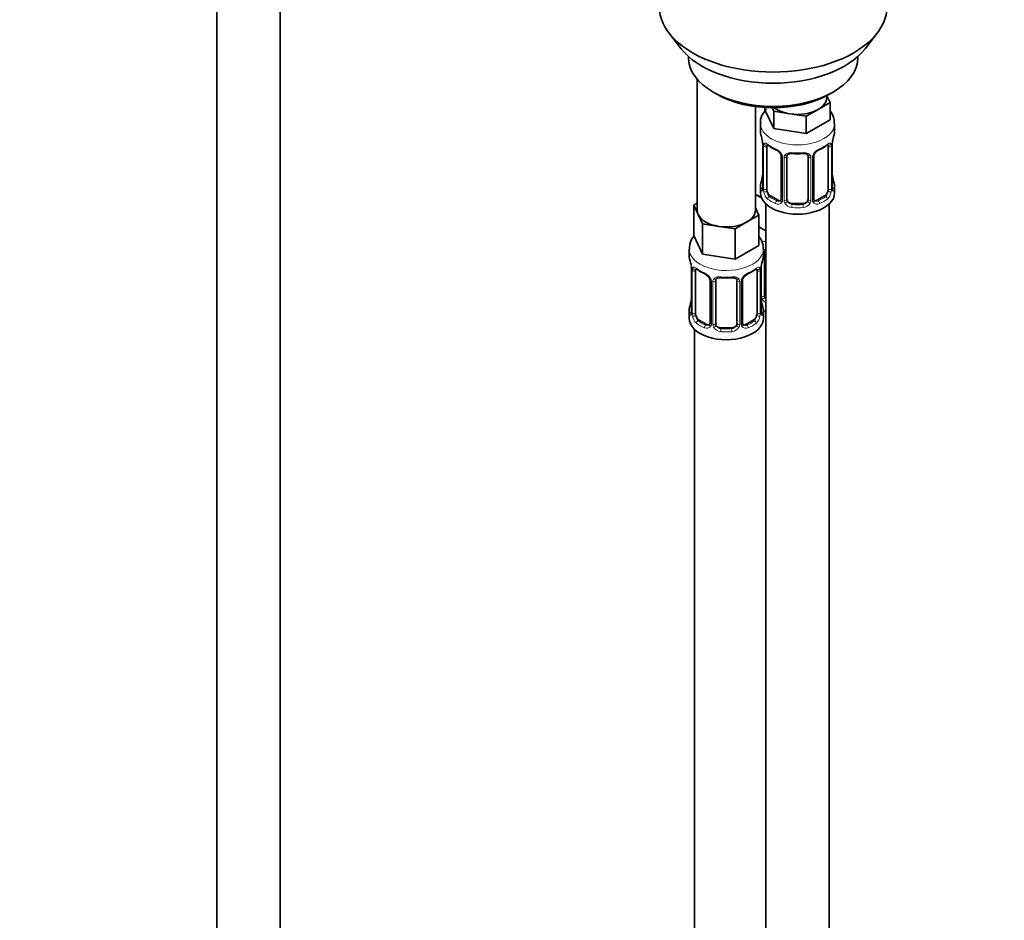
# Model space of a CAD drawing. Units: millimetres. Extents: x 0 to 2439, y 0 to 2756.
# Drawn here: x 557 to 743, y 448 to 618 of the extents above; entities that cross this region are included whole.
import ezdxf
from ezdxf import colors
from ezdxf.entities.mleader import LeaderData, LeaderLine
from ezdxf.math import Vec2, Vec3

# ---------------------------------------------------------------- set-up
doc = ezdxf.new("R2010")
doc.units = ezdxf.units.MM
doc.layers.add('DV5_Défaut', color=7, linetype='Continuous')
doc.layers.add('Défaut', color=7, linetype='Continuous')

# ---------------------------------------------------------------- blocks, each defined once
blk = doc.blocks.new('_DOT')
at = {"color": 0}
blk.add_line((0, 0), (-1, 0), dxfattribs=at)
at = {"color": 0, "const_width": 0.333}
blk.add_lwpolyline([(-0.1665, 0, 1), (0.1665, 0, 1)], format="xyb", close=True, dxfattribs=at)
blk = doc.blocks.new('SE4')
at = {"layer": 'DV5_Défaut', "color": 7, "linetype": 'Continuous', "lineweight": 35}
for p, q in [((594.55, 675.1), (594.55, 139.34)), ((606.55, 139.34), (606.55, 675.1)), ((679.91, 615.45), (682.2, 612.51)), ((716.88, 612.51), (719.17, 615.45)), ((683.54, 611.07), (683.54, 610.86)), ((715.54, 610.86), (715.54, 611.07)), ((685.2, 606.76), (685.2, 582.08)), ((688.23, 604.33), (688.93, 603.92)), ((710.15, 603.92), (710.85, 604.33)), ((710.27, 602.36), (708.03, 601.07)), ((709.64, 603.31), (709.64, 603.64)), ((709.67, 603.66), (710.27, 602.36)), ((710.27, 602.36), (710.27, 599.1)), ((696.2, 582.08), (696.2, 601.6)), ((698, 601.43), (698, 600.99)), ((699.65, 597.45), (698, 600.99)), ((699.65, 600.72), (699.33, 601.39)), ((702.71, 600.24), (699.65, 600.72)), ((699.65, 600.72), (699.65, 597.45)), ((705.78, 599.77), (702.71, 600.24)), ((708.03, 601.07), (705.78, 599.77)), ((697.14, 598.41), (697.14, 596.91)), ((705.78, 599.77), (705.78, 596.5)), ((710.27, 599.1), (705.78, 596.5)), ((711.14, 596.91), (711.14, 598.41)), ((705.78, 596.5), (699.65, 597.45)), ((697.54, 594.89), (697.55, 594.83)), ((697.59, 594.38), (697.59, 586.32)), ((698.34, 585.99), (698.34, 594.05)), ((709.93, 594.05), (709.93, 585.99)), ((710.69, 586.32), (710.69, 594.38)), ((701.08, 592.27), (701.08, 584.21)), ((702.14, 584.12), (702.14, 592.18)), ((706.14, 592.18), (706.14, 584.12)), ((707.19, 584.21), (707.19, 592.27)), ((710.74, 588.57), (710.73, 588.63)), ((697.14, 586.56), (697.14, 585.35)), ((711.14, 585.35), (711.14, 586.56)), ((684.57, 583.03), (685.2, 583.4)), ((697.34, 584.37), (696.2, 585.03)), ((700.46, 583.94), (699.05, 584.76)), ((709.23, 584.76), (707.81, 583.94)), ((685.39, 581.26), (684.57, 583.03)), ((684.57, 583.03), (684.57, 577.32)), ((696.2, 582.5), (696.84, 581.13)), ((698.14, 583.27), (698.14, 358.36)), ((705.14, 583.3), (703.14, 583.3)), ((710.14, 358.36), (710.14, 583.27)), ((686.21, 579.49), (685.39, 581.26)), ((694.59, 579.84), (692.35, 578.54)), ((696.84, 581.13), (694.59, 579.84)), ((696.84, 581.13), (696.84, 575.42)), ((689.28, 579.01), (686.21, 579.49)), ((686.21, 579.49), (686.21, 573.77)), ((692.35, 578.54), (689.28, 579.01)), ((692.35, 578.54), (692.35, 572.82)), ((698.14, 578.2), (696.84, 578.95)), ((686.21, 573.77), (684.57, 577.32)), ((683.7, 574.73), (683.7, 573.49)), ((696.84, 575.42), (692.35, 572.82)), ((697.7, 573.49), (697.7, 574.73)), ((692.35, 572.82), (686.21, 573.77)), ((697.89, 566.01), (697.89, 574.07)), ((684.1, 571.47), (684.11, 571.41)), ((684.15, 570.96), (684.15, 562.9)), ((684.9, 562.57), (684.9, 570.63)), ((696.5, 570.63), (696.5, 562.57)), ((697.25, 562.9), (697.25, 570.96)), ((687.65, 568.86), (687.65, 560.79)), ((688.7, 560.7), (688.7, 568.77)), ((692.7, 568.77), (692.7, 560.7)), ((693.75, 560.79), (693.75, 568.86)), ((697.3, 565.16), (697.29, 565.22)), ((683.7, 563.14), (683.7, 561.67)), ((697.7, 561.67), (697.7, 563.14)), ((687.02, 560.53), (685.61, 561.34)), ((695.79, 561.34), (694.38, 560.53)), ((684.7, 559.59), (684.7, 313.45)), ((691.7, 559.89), (689.7, 559.89))]:
    blk.add_line(p, q, dxfattribs=at)
at = {"layer": 'DV5_Défaut', "color": 7, "linetype": 'Continuous', "lineweight": 18}
for p, q in [((697.61, 594.3), (697.61, 586.23)), ((697.73, 586.08), (697.73, 594.14)), ((710.55, 594.14), (710.55, 586.08)), ((710.66, 586.23), (710.66, 594.3)), ((701.32, 592.06), (701.32, 584)), ((701.59, 583.93), (701.59, 592)), ((706.68, 592), (706.68, 583.93)), ((706.95, 584), (706.95, 592.06)), ((699.05, 584.76), (698.82, 584.63)), ((700.46, 583.94), (700.23, 583.81)), ((707.81, 583.94), (708.04, 583.81)), ((709.23, 584.76), (709.46, 584.63)), ((703.14, 583.3), (703.14, 583.12)), ((705.14, 583.3), (705.14, 583.12)), ((684.18, 570.88), (684.18, 562.82)), ((684.29, 562.66), (684.29, 570.72)), ((697.11, 570.72), (697.11, 562.66)), ((697.22, 562.82), (697.22, 570.88)), ((697.35, 565.82), (697.35, 571.82)), ((687.89, 568.65), (687.89, 560.58)), ((688.16, 560.52), (688.16, 568.58)), ((693.24, 568.58), (693.24, 560.52)), ((693.52, 560.58), (693.52, 568.65)), ((685.61, 561.34), (685.38, 561.21)), ((695.79, 561.34), (696.02, 561.21)), ((687.02, 560.53), (686.8, 560.39)), ((689.7, 559.89), (689.7, 559.7)), ((691.7, 559.89), (691.7, 559.7)), ((694.38, 560.53), (694.61, 560.39))]:
    blk.add_line(p, q, dxfattribs=at)
at = {"layer": 'DV5_Défaut', "color": 7, "linetype": 'Continuous', "lineweight": 35}
for centre, radius, start, end in [((682.96, 592.1), 14.86, 10.7478, 16.3941), ((695.46, 594.43), 2.12, 358.7776, 10.7996), ((713.36, 594.38), 2.67, 168.932, 179.9375), ((725.31, 592.1), 14.86, 163.606, 169.2521), ((702.64, 599.64), 6.69, 232.4968, 247.4331), ((699.37, 591.76), 1.84, 28.0955, 67.246), ((704.14, 604.58), 11.89, 265.0031, 274.9969), ((708.9, 591.79), 1.82, 112.8882, 152.566), ((705.66, 599.59), 6.63, 292.503, 307.5672), ((700.43, 592.29), 0.654, 359.0726, 31.3054), ((705.85, 592.27), 0.279, 347.4178, 41.0384), ((707.86, 592.28), 0.667, 148.6067, 180.2877), ((694.92, 589.09), 2.67, 348.931, 359.9369), ((712.81, 589.03), 2.12, 178.7785, 190.8011), ((682.96, 591.36), 14.86, 343.6059, 349.2522), ((725.31, 591.36), 14.86, 190.7479, 196.394), ((696.59, 586.27), 0.997, 345.5609, 2.5986), ((711.76, 586.24), 1.07, 175.8806, 178.2217), ((711.65, 586.27), 0.966, 179.2798, 194.3041), ((700.86, 584.03), 0.164, 277.6909, 341.1267), ((707.47, 584.16), 0.277, 168.7827, 220.2984), ((669.53, 568.68), 14.86, 10.7478, 16.3941), ((711.87, 568.68), 14.86, 163.606, 169.2521), ((682.02, 571.01), 2.12, 358.7776, 10.7996), ((689.21, 576.23), 6.69, 232.4968, 247.4331), ((692.22, 576.18), 6.63, 292.503, 307.5672), ((699.92, 570.96), 2.67, 168.932, 179.9375), ((685.93, 568.34), 1.84, 28.0955, 67.246), ((686.99, 568.87), 0.654, 359.0726, 31.3054), ((690.7, 581.16), 11.89, 265.0031, 274.9969), ((692.41, 568.85), 0.279, 347.4178, 41.0384), ((694.42, 568.86), 0.667, 148.6067, 180.2877), ((695.47, 568.37), 1.82, 112.8882, 152.566), ((669.53, 567.95), 14.86, 343.6059, 349.2522), ((681.48, 565.67), 2.67, 348.931, 359.9369), ((699.38, 565.61), 2.12, 178.7785, 190.8011), ((711.87, 567.95), 14.86, 190.7479, 196.394), ((683.16, 562.85), 0.997, 345.5609, 2.5986), ((698.32, 562.83), 1.07, 175.8806, 178.2217), ((698.22, 562.85), 0.966, 179.2798, 194.3041), ((687.42, 560.62), 0.164, 277.6909, 341.1267), ((694.04, 560.75), 0.277, 168.7827, 220.2984)]:
    blk.add_arc(centre, radius, start, end, dxfattribs=at)
at = {"layer": 'DV5_Défaut', "color": 7, "linetype": 'Continuous', "lineweight": 18}
for centre, radius, start, end in [((694.06, 594.26), 3.55, 0.6583, 9.9884), ((698.83, 594.18), 1.11, 160.4927, 182.2972), ((709.44, 594.18), 1.1, 357.6841, 19.526), ((714.21, 594.26), 3.55, 170.0079, 179.3454), ((699.02, 591.35), 2.5, 29.8198, 66.9998), ((709.25, 591.35), 2.5, 113.0004, 150.18), ((700.16, 592.04), 1.16, 1.0203, 28.275), ((702.38, 592.01), 0.785, 144.9712, 180.8641), ((705.89, 592.01), 0.785, 359.1311, 35.0336), ((708.11, 592.04), 1.16, 151.7186, 178.9861), ((696.32, 586.19), 1.29, 343.3385, 1.8084), ((700.62, 586.1), 2.89, 180.5093, 191.9483), ((700.08, 585.85), 2.32, 188.7542, 226.8152), ((708.19, 585.85), 2.32, 313.1842, 351.2464), ((707.65, 586.1), 2.89, 348.0493, 359.4931), ((711.95, 586.19), 1.29, 178.1771, 196.676), ((700.44, 584.16), 0.972, 242.8666, 320.2121), ((700.51, 584.5), 0.746, 247.8303, 300.31), ((700.54, 583.99), 0.779, 325.2937, 1.0277), ((702.69, 583.95), 1.1, 180.837, 209.4908), ((703.22, 584.28), 1.72, 210.2871, 265.0453), ((703.31, 584.31), 1.21, 206.8319, 261.5389), ((704.96, 584.31), 1.2, 278.249, 333.3802), ((705.05, 584.28), 1.72, 274.9548, 329.7127), ((705.58, 583.95), 1.1, 330.5042, 359.168), ((707.73, 583.99), 0.779, 178.9659, 214.7127), ((707.84, 584.16), 0.972, 219.7872, 297.134), ((707.76, 584.49), 0.735, 240.7466, 292.8078), ((680.62, 570.84), 3.55, 0.6583, 9.9884), ((685.4, 570.77), 1.11, 160.4927, 182.2972), ((696.01, 570.77), 1.1, 357.6841, 19.526), ((700.77, 570.84), 3.55, 170.0079, 179.3454), ((685.58, 567.93), 2.5, 29.8198, 66.9998), ((686.73, 568.62), 1.16, 1.0203, 28.275), ((688.94, 568.59), 0.785, 144.9712, 180.8641), ((692.46, 568.59), 0.785, 359.1311, 35.0336), ((694.68, 568.63), 1.16, 151.7186, 178.9861), ((695.82, 567.93), 2.5, 113.0004, 150.18), ((698.45, 565.84), 1.1, 180.837, 209.4908), ((698.98, 566.17), 1.72, 210.2871, 240.2116), ((699.07, 566.2), 1.21, 206.8319, 218.7313), ((682.89, 562.77), 1.29, 343.3385, 1.8084), ((687.19, 562.68), 2.89, 180.5093, 191.9483), ((686.64, 562.44), 2.32, 188.7542, 226.8152), ((694.76, 562.44), 2.32, 313.1842, 351.2464), ((694.22, 562.68), 2.89, 348.0493, 359.4931), ((698.51, 562.77), 1.29, 178.1771, 196.676), ((687, 560.75), 0.972, 242.8666, 320.2121), ((687.08, 561.09), 0.746, 247.8303, 300.31), ((687.11, 560.57), 0.779, 325.2937, 1.0277), ((689.26, 560.53), 1.1, 180.837, 209.4908), ((689.79, 560.86), 1.72, 210.2871, 265.0453), ((689.88, 560.9), 1.21, 206.8319, 261.5389), ((691.53, 560.89), 1.2, 278.249, 333.3802), ((691.61, 560.86), 1.72, 274.9548, 329.7127), ((692.15, 560.53), 1.1, 330.5042, 359.168), ((694.29, 560.57), 0.779, 178.9659, 214.7127), ((694.4, 560.75), 0.972, 219.7872, 297.134), ((694.32, 561.07), 0.735, 240.7466, 292.8078)]:
    blk.add_arc(centre, radius, start, end, dxfattribs=at)
at = {"layer": 'DV5_Défaut', "color": 7, "linetype": 'Continuous', "lineweight": 35}
for centre, major_axis, ratio, start_param, end_param in [((699.54, 620.52), (-21.5, 0), 0.57735, 0, 3.141593), ((699.54, 616.99), (19, 0), 0.57735, 3.562127, 5.862651), ((699.54, 610.86), (16, 0), 0.57735, 3.141593, 6.283185), ((699.54, 610.05), (-15, 0), 0.57735, 0.785398, 2.356194), ((704.14, 603.31), (-5.5, 0), 0.57735, 2.356194, 3.141593), ((704.14, 603.31), (-5.5, 0), 0.57735, 0.650595, 1.308997), ((704.14, 603.31), (5.5, 0), 0.57735, 4.45059, 5.497787), ((704.14, 596.91), (7, 0), 0.57735, 3.141593, 3.293694), ((704.14, 596.91), (-7, 0), 0.57735, 2.989492, 3.141593), ((697.94, 594.95), (0.395, 0.063), 0.166114, 3.104113, 3.429422), ((710.34, 594.95), (-0.395, 0.063), 0.166114, 2.853764, 3.184441), ((697.99, 594.38), (0.4, 0), 0.57735, 3.110268, 3.141591), ((699.05, 593.64), (-0.5, 0.866), 0.57735, 0.338885, 0.785398), ((700.23, 593.84), (0.156, 0.368), 0.483207, 2.29088, 3.174584), ((708.04, 593.84), (-0.156, 0.368), 0.483207, 3.130941, 3.992305), ((709.23, 593.64), (0.5, 0.866), 0.57735, 5.497787, 5.9443), ((703.14, 592.18), (-1, 0), 0.816497, 6.156042, 6.283185), ((704.14, 586.56), (7, 0), 0.57735, 2.989492, 3.293694), ((697.94, 588.51), (0.395, -0.063), 0.166114, 3.188685, 3.653865), ((704.14, 586.56), (-7, 0), 0.57735, 2.989492, 3.293694), ((704.14, 585.35), (-7, 0), 0.57735, 0, 3.141593), ((699.05, 585.58), (-0.5, 0.866), 0.57735, 0.785398, 1.231911), ((699.05, 585.58), (0.5, -0.866), 0.57735, 4.373504, 5.497787), ((709.23, 585.58), (0.5, 0.866), 0.57735, 3.926991, 5.051274), ((709.23, 585.58), (0.5, 0.866), 0.57735, 5.051274, 5.497787), ((699.89, 587.39), (5.5, 0), 0.57735, 3.976369, 4.212295), ((700.46, 584.76), (-0.5, 0.866), 0.57735, 2.356194, 3.141593), ((703.14, 584.12), (1, 0), 0.816497, 3.141593, 3.588106), ((703.14, 584.12), (-1, 0), 0.816497, 0.446513, 1.570796), ((705.14, 584.12), (1, 0), 0.816497, 4.712389, 5.836672), ((705.14, 584.12), (1, 0), 0.816497, 5.836672, 6.283185), ((707.81, 584.76), (0.5, 0.866), 0.57735, 3.141593, 3.926991), ((690.7, 582.08), (5.5, 0), 0.57735, 3.141593, 3.403392), ((690.7, 582.08), (-5.5, 0), 0.57735, 2.356194, 3.141593), ((690.7, 582.08), (-5.5, 0), 0.57735, 0.261799, 1.308997), ((690.7, 582.08), (5.5, 0), 0.57735, 4.45059, 5.497787), ((698.89, 574.07), (-1, 0), 0.816497, 6.156042, 6.283185), ((690.7, 573.49), (7, 0), 0.57735, 3.141593, 3.293694), ((690.7, 573.49), (-7, 0), 0.57735, 2.989492, 3.141593), ((684.5, 571.53), (0.395, 0.063), 0.166114, 3.104113, 3.429422), ((684.55, 570.96), (0.4, 0), 0.57735, 3.110268, 3.141591), ((685.61, 570.22), (-0.5, 0.866), 0.57735, 0.338885, 0.785398), ((695.79, 570.22), (0.5, 0.866), 0.57735, 5.497787, 5.9443), ((696.9, 571.53), (-0.395, 0.063), 0.166114, 2.853764, 3.184441), ((686.8, 570.42), (0.156, 0.368), 0.483207, 3.141092, 3.174584), ((689.7, 568.77), (-1, 0), 0.816497, 6.156042, 6.283185), ((694.61, 570.42), (-0.156, 0.368), 0.483207, 3.130941, 3.992305), ((684.5, 565.1), (0.395, -0.063), 0.166114, 3.188685, 3.653865), ((698.89, 566.01), (1, 0), 0.816497, 3.141593, 3.588106), ((698.89, 566.01), (-1, 0), 0.816497, 0.446513, 0.711537), ((690.7, 563.14), (7, 0), 0.57735, 2.989492, 3.293694), ((690.7, 563.14), (-7, 0), 0.57735, 2.989492, 3.293694), ((699.89, 566.98), (-7, 0), 0.57735, 1.252237, 1.31703), ((690.7, 561.67), (-7, 0), 0.57735, 0, 3.141593), ((685.61, 562.16), (-0.5, 0.866), 0.57735, 0.785398, 1.231911), ((685.61, 562.16), (0.5, -0.866), 0.57735, 4.373504, 5.497787), ((695.79, 562.16), (0.5, 0.866), 0.57735, 3.926991, 5.051274), ((695.79, 562.16), (0.5, 0.866), 0.57735, 5.051274, 5.497787), ((687.02, 561.34), (-0.5, 0.866), 0.57735, 2.356194, 3.141593), ((689.7, 560.7), (1, 0), 0.816497, 3.141593, 3.588106), ((689.7, 560.7), (1, 0), 0.816497, 3.588106, 4.712389), ((691.7, 560.7), (1, 0), 0.816497, 4.712389, 5.836672), ((691.7, 560.7), (1, 0), 0.816497, 5.836672, 6.283185), ((694.38, 561.34), (0.5, 0.866), 0.57735, 3.141593, 3.926991)]:
    blk.add_ellipse(centre, major_axis=major_axis, ratio=ratio, start_param=start_param, end_param=end_param, dxfattribs=at)
at = {"layer": 'DV5_Défaut', "color": 7, "linetype": 'Continuous', "lineweight": 18}
for centre, major_axis, ratio, start_param, end_param in [((704.14, 598.41), (-7, 0), 0.57735, 0.002759, 3.144695), ((698.15, 594.65), (0.373, -0.146), 0.85055, 3.855675, 5.740852), ((710.12, 594.65), (-0.373, -0.146), 0.85055, 0.542333, 2.42751), ((697.99, 594.38), (0.4, 0), 0.57735, 3.141591, 3.513239), ((698.09, 594.23), (0.4, 0), 0.57735, 3.555344, 5.371005), ((704.14, 596.91), (-7, 0), 0.57735, 0.633297, 0.937499), ((698.82, 594.65), (0.247, 0.314), 0.658162, 2.44473, 3.142175), ((704.14, 596.91), (-7, 0), 0.57735, 1.418695, 1.722897), ((703.14, 593.14), (0.035, 0.398), 0.123712, 2.191761, 3.141529), ((705.14, 593.14), (-0.035, 0.398), 0.123712, 3.141682, 4.091425), ((704.14, 596.91), (7, 0), 0.57735, 5.345686, 5.649888), ((709.46, 594.65), (-0.247, 0.314), 0.658162, 3.141032, 3.838456), ((710.18, 594.23), (-0.4, 0), 0.57735, 0.912181, 2.727841), ((710.29, 594.38), (-0.4, 0), 0.57735, 2.769946, 3.146041), ((701.35, 592.8), (0.359, 0.176), 0.358003, 3.132381, 4.05706), ((701.48, 592.27), (0.4, 0), 0.57735, 3.135137, 4.298637), ((701.74, 592.21), (0.4, 0), 0.57735, 4.340743, 6.156403), ((701.87, 592.68), (-0.332, 0.222), 0.641506, 1.587428, 3.146149), ((706.4, 592.68), (0.332, 0.222), 0.641506, 3.149539, 4.695758), ((706.53, 592.21), (-0.4, 0), 0.57735, 0.126783, 1.942443), ((706.79, 592.27), (-0.4, 0), 0.57735, 1.984548, 3.144521), ((706.92, 592.8), (-0.359, 0.176), 0.358003, 2.226125, 3.171969), ((697.61, 587.13), (0.387, -0.103), 0.80707, 1.846723, 3.352676), ((704.14, 586.88), (6.6, 0), 0.57735, 3.017713, 3.265472), ((710.34, 588.51), (-0.395, -0.063), 0.166114, 2.62932, 3.10028), ((710.66, 587.13), (-0.387, -0.103), 0.80707, 2.93051, 4.436462), ((704.14, 586.88), (-6.6, 0), 0.57735, 3.017713, 3.265472), ((697.61, 585.98), (-0.387, -0.103), 0.80707, 4.501306, 6.072102), ((697.94, 585.9), (0.381, -0.123), 0.86268, 3.140217, 3.728142), ((697.99, 586.32), (0.4, 0), 0.57735, 3.141593, 3.513239), ((698.09, 586.17), (-0.4, 0), 0.57735, 0.413752, 2.229412), ((698.15, 585.6), (-0.392, -0.078), 0.178244, 0.357599, 2.242775), ((710.12, 585.6), (0.392, -0.078), 0.178244, 4.04041, 5.925586), ((710.18, 586.17), (0.4, 0), 0.57735, 4.053773, 5.869434), ((710.29, 586.32), (-0.4, 0), 0.57735, 2.769946, 3.141593), ((710.66, 585.98), (0.387, -0.103), 0.80707, 0.211083, 1.711586), ((710.34, 585.9), (-0.381, -0.123), 0.86268, 2.555043, 3.151038), ((698.82, 584.3), (-0.247, -0.314), 0.658162, 4.015526, 5.586322), ((704.14, 586.56), (-7, 0), 0.57735, 0.633297, 0.937499), ((704.14, 586.88), (-6.6, 0), 0.57735, 0.633297, 0.937499), ((700.23, 583.49), (-0.156, -0.368), 0.483207, 3.861676, 5.432473), ((701.35, 583.75), (0.333, -0.222), 0.670791, 3.124422, 4.652076), ((701.48, 584.21), (0.4, 0), 0.57735, 3.141593, 4.298637), ((701.74, 584.15), (-0.4, 0), 0.57735, 1.19915, 3.01481), ((701.87, 583.63), (-0.355, -0.185), 0.387288, 0.98259, 2.867767), ((706.4, 583.63), (0.355, -0.185), 0.387288, 3.415419, 5.300595), ((706.53, 584.15), (0.4, 0), 0.57735, 3.268375, 5.084035), ((706.79, 584.21), (-0.4, 0), 0.57735, 1.984548, 3.141593), ((706.92, 583.75), (-0.333, -0.222), 0.670791, 1.631109, 3.164911), ((704.14, 586.88), (6.6, 0), 0.57735, 5.345686, 5.649888), ((708.04, 583.49), (0.156, -0.368), 0.483207, 0.850713, 2.421509), ((704.14, 586.56), (7, 0), 0.57735, 5.345686, 5.649888), ((709.46, 584.3), (0.247, -0.314), 0.658162, 0.696863, 2.267659), ((703.14, 582.79), (-0.035, -0.398), 0.123712, 3.762557, 5.333353), ((704.14, 586.56), (7, 0), 0.57735, 4.560288, 4.86449), ((704.14, 586.88), (-6.6, 0), 0.57735, 1.418695, 1.722897), ((705.14, 582.79), (0.035, -0.398), 0.123712, 0.949832, 2.520628), ((699.89, 580.04), (-7, 0), 0.57735, 1.183673, 1.31703), ((690.7, 574.73), (-7, 0), 0.57735, 0, 3.147784), ((690.7, 574.73), (-7, 0), 0.57735, 6.281968, 6.283185), ((697.63, 574.57), (-0.332, 0.222), 0.641506, 2.171912, 3.146149), ((697.5, 574.1), (0.4, 0), 0.57735, 5.248741, 6.156403), ((684.55, 570.96), (0.4, 0), 0.57735, 3.141591, 3.513239), ((684.66, 570.81), (0.4, 0), 0.57735, 3.555344, 5.371005), ((684.72, 571.23), (0.373, -0.146), 0.85055, 3.855675, 5.740852), ((690.7, 573.49), (-7, 0), 0.57735, 0.633297, 0.937499), ((685.38, 571.23), (0.247, 0.314), 0.658162, 2.44473, 3.142175), ((690.7, 573.49), (7, 0), 0.57735, 5.345686, 5.649888), ((696.02, 571.23), (-0.247, 0.314), 0.658162, 3.141032, 3.838456), ((696.69, 571.23), (-0.373, -0.146), 0.85055, 0.542333, 2.42751), ((696.74, 570.81), (-0.4, 0), 0.57735, 0.912181, 2.727841), ((696.85, 570.96), (-0.4, 0), 0.57735, 2.769946, 3.146041), ((686.8, 570.42), (0.156, 0.368), 0.483207, 2.29088, 3.141092), ((687.92, 569.38), (0.359, 0.176), 0.358003, 3.132381, 4.05706), ((688.05, 568.86), (0.4, 0), 0.57735, 3.135137, 4.298637), ((688.3, 568.8), (0.4, 0), 0.57735, 4.340743, 6.156403), ((688.44, 569.26), (-0.332, 0.222), 0.641506, 1.587428, 3.146149), ((690.7, 573.49), (-7, 0), 0.57735, 1.418695, 1.722897), ((689.7, 569.72), (0.035, 0.398), 0.123712, 2.191761, 3.141529), ((691.7, 569.72), (-0.035, 0.398), 0.123712, 3.141682, 4.091425), ((692.96, 569.26), (0.332, 0.222), 0.641506, 3.149539, 4.695758), ((693.1, 568.8), (-0.4, 0), 0.57735, 0.126783, 1.942443), ((693.35, 568.86), (-0.4, 0), 0.57735, 1.984548, 3.144521), ((693.49, 569.38), (-0.359, 0.176), 0.358003, 2.226125, 3.171969), ((696.9, 565.1), (-0.395, -0.063), 0.166114, 2.62932, 3.10028), ((697.5, 566.04), (-0.4, 0), 0.57735, 1.19915, 3.01481), ((697.63, 565.52), (-0.355, -0.185), 0.387288, 0.98259, 2.867767), ((684.18, 563.72), (0.387, -0.103), 0.80707, 1.846723, 3.352676), ((690.7, 563.47), (6.6, 0), 0.57735, 3.017713, 3.265472), ((697.23, 563.72), (-0.387, -0.103), 0.80707, 2.93051, 4.436462), ((690.7, 563.47), (-6.6, 0), 0.57735, 3.017713, 3.265472), ((684.18, 562.56), (-0.387, -0.103), 0.80707, 4.501306, 6.072102), ((684.5, 562.48), (0.381, -0.123), 0.86268, 3.140217, 3.728142), ((684.55, 562.9), (0.4, 0), 0.57735, 3.141593, 3.513239), ((684.66, 562.75), (-0.4, 0), 0.57735, 0.413752, 2.229412), ((684.72, 562.18), (-0.392, -0.078), 0.178244, 0.357599, 2.242775), ((685.38, 560.88), (-0.247, -0.314), 0.658162, 4.015526, 5.586322), ((690.7, 563.47), (-6.6, 0), 0.57735, 0.633297, 0.937499), ((690.7, 563.47), (6.6, 0), 0.57735, 5.345686, 5.649888), ((696.02, 560.88), (0.247, -0.314), 0.658162, 0.696863, 2.267659), ((696.69, 562.18), (0.392, -0.078), 0.178244, 4.04041, 5.925586), ((696.74, 562.75), (0.4, 0), 0.57735, 4.053773, 5.869434), ((696.85, 562.9), (-0.4, 0), 0.57735, 2.769946, 3.141593), ((697.23, 562.56), (0.387, -0.103), 0.80707, 0.211083, 1.711586), ((696.9, 562.48), (-0.381, -0.123), 0.86268, 2.555043, 3.151038), ((690.7, 563.14), (-7, 0), 0.57735, 0.633297, 0.937499), ((686.8, 560.07), (-0.156, -0.368), 0.483207, 3.861676, 5.432473), ((687.92, 560.33), (0.333, -0.222), 0.670791, 3.124422, 4.652076), ((688.05, 560.79), (0.4, 0), 0.57735, 3.141593, 4.298637), ((688.3, 560.73), (-0.4, 0), 0.57735, 1.19915, 3.01481), ((688.44, 560.21), (-0.355, -0.185), 0.387288, 0.98259, 2.867767), ((689.7, 559.37), (-0.035, -0.398), 0.123712, 3.762557, 5.333353), ((690.7, 563.47), (-6.6, 0), 0.57735, 1.418695, 1.722897), ((691.7, 559.37), (0.035, -0.398), 0.123712, 0.949832, 2.520628), ((692.96, 560.21), (0.355, -0.185), 0.387288, 3.415419, 5.300595), ((693.1, 560.73), (0.4, 0), 0.57735, 3.268375, 5.084035), ((693.35, 560.79), (-0.4, 0), 0.57735, 1.984548, 3.141593), ((693.49, 560.33), (-0.333, -0.222), 0.670791, 1.631109, 3.164911), ((694.61, 560.07), (0.156, -0.368), 0.483207, 0.850713, 2.421509), ((690.7, 563.14), (7, 0), 0.57735, 5.345686, 5.649888), ((690.7, 563.14), (7, 0), 0.57735, 4.560288, 4.86449)]:
    blk.add_ellipse(centre, major_axis=major_axis, ratio=ratio, start_param=start_param, end_param=end_param, dxfattribs=at)
at = {"layer": 'DV5_Défaut', "color": 7, "linetype": 'Continuous', "lineweight": 35}
for points, knots in [([(698.24, 601.1), (698.01, 600.85), (697.49, 600.13), (697.08, 599.14), (697.18, 598.54), (697.2, 598.4)], [0, 0, 0, 0, 0.347794, 0.871529, 1, 1, 1, 1]), ([(711.06, 598.42), (711.05, 598.87), (711.02, 599.67), (710.58, 600.43), (710.3, 600.79)], [0, 0, 0, 0, 0.48035, 1, 1, 1, 1]), ([(698.39, 594.45), (698.39, 594.45), (698.39, 594.45), (698.45, 594.42), (698.53, 594.37), (698.57, 594.33)], [0, 0, 0, 0, 0.143042, 0.598365, 1, 1, 1, 1]), ([(702.22, 592.45), (702.24, 592.48), (702.29, 592.56), (702.48, 592.68), (702.78, 592.75), (702.99, 592.74), (703.1, 592.74)], [0, 0, 0, 0, 0.164116, 0.463214, 0.750096, 1, 1, 1, 1]), ([(705.17, 592.73), (705.25, 592.74), (705.44, 592.76), (705.73, 592.7), (705.97, 592.58), (706.03, 592.49), (706.06, 592.44)], [0, 0, 0, 0, 0.181323, 0.474042, 0.764243, 1, 1, 1, 1]), ([(709.7, 594.33), (709.73, 594.35), (709.8, 594.42), (709.87, 594.44), (709.88, 594.44), (709.88, 594.44)], [0, 0, 0, 0, 0.281642, 0.755733, 1, 1, 1, 1]), ([(697.56, 586.03), (697.55, 586.02), (697.55, 586.01), (697.55, 586), (697.55, 586)], [0, 0, 0, 0, 0.494684, 1, 1, 1, 1]), ([(710.72, 586), (710.72, 586), (710.72, 586.01), (710.72, 586.02), (710.72, 586.03)], [0, 0, 0, 0, 0.562681, 1, 1, 1, 1]), ([(684.71, 577.32), (684.64, 577.24), (684.24, 576.75), (683.76, 575.88), (683.77, 575.09), (683.78, 574.74)], [0, 0, 0, 0, 0.104211, 0.665874, 1, 1, 1, 1]), ([(697.65, 574.77), (697.67, 574.88), (697.75, 575.47), (697.41, 576.31), (697, 576.93), (696.88, 577.08)], [0, 0, 0, 0, 0.124377, 0.771424, 1, 1, 1, 1]), ([(697.97, 574.34), (697.99, 574.37), (698.03, 574.43), (698.09, 574.47), (698.12, 574.49)], [0, 0, 0, 0, 0.544359, 1, 1, 1, 1]), ([(684.95, 571.03), (684.95, 571.03), (684.96, 571.03), (685.01, 571.01), (685.09, 570.95), (685.14, 570.92)], [0, 0, 0, 0, 0.1430415, 0.5983654, 1, 1, 1, 1]), ([(696.26, 570.91), (696.3, 570.94), (696.37, 571), (696.44, 571.03), (696.45, 571.03), (696.45, 571.03)], [0, 0, 0, 0, 0.281642, 0.755733, 1, 1, 1, 1]), ([(688.78, 569.03), (688.8, 569.07), (688.85, 569.15), (689.05, 569.26), (689.35, 569.34), (689.55, 569.32), (689.67, 569.32)], [0, 0, 0, 0, 0.164116, 0.463214, 0.750096, 1, 1, 1, 1]), ([(691.74, 569.31), (691.82, 569.32), (692.01, 569.34), (692.3, 569.28), (692.53, 569.16), (692.6, 569.07), (692.63, 569.03)], [0, 0, 0, 0, 0.181323, 0.474042, 0.764243, 1, 1, 1, 1]), ([(684.12, 562.61), (684.12, 562.6), (684.11, 562.59), (684.11, 562.58), (684.11, 562.59)], [0, 0, 0, 0, 0.494684, 1, 1, 1, 1]), ([(697.29, 562.59), (697.29, 562.59), (697.29, 562.59), (697.28, 562.6), (697.28, 562.61)], [0, 0, 0, 0, 0.562681, 1, 1, 1, 1])]:
    blk.add_open_spline(points, degree=3, knots=knots, dxfattribs=at)
at = {"layer": 'DV5_Défaut', "color": 7, "linetype": 'Continuous', "lineweight": 18}
for points, knots in [([(697.79, 594.55), (697.82, 594.62), (697.85, 594.66), (697.94, 594.72), (698, 594.74), (698.12, 594.73), (698.19, 594.7), (698.33, 594.63), (698.41, 594.58), (698.49, 594.51)], [0, 0, 0, 0, 0.25, 0.25, 0.5, 0.5, 0.75, 0.75, 1, 1, 1, 1]), ([(709.78, 594.51), (709.86, 594.58), (709.94, 594.63), (710.09, 594.7), (710.15, 594.73), (710.27, 594.74), (710.33, 594.72), (710.42, 594.67), (710.45, 594.62), (710.48, 594.55)], [0, 0, 0, 0, 0.25, 0.25, 0.5, 0.5, 0.75, 0.75, 1, 1, 1, 1]), ([(701.74, 592.46), (701.8, 592.55), (701.88, 592.62), (702.07, 592.75), (702.18, 592.8), (702.41, 592.87), (702.54, 592.9), (702.8, 592.92), (702.94, 592.92), (703.08, 592.91)], [0, 0, 0, 0, 0.25, 0.25, 0.5, 0.5, 0.75, 0.75, 1, 1, 1, 1]), ([(705.2, 592.91), (705.34, 592.92), (705.47, 592.92), (705.74, 592.9), (705.86, 592.87), (706.1, 592.8), (706.21, 592.75), (706.39, 592.62), (706.47, 592.55), (706.54, 592.46)], [0, 0, 0, 0, 0.25, 0.25, 0.5, 0.5, 0.75, 0.75, 1, 1, 1, 1]), ([(697.56, 585.82), (697.54, 585.76), (697.51, 585.71), (697.45, 585.66), (697.42, 585.65), (697.35, 585.68), (697.32, 585.71), (697.26, 585.8), (697.24, 585.86), (697.22, 585.95)], [0, 0, 0, 0, 0.25, 0.25, 0.5, 0.5, 0.75, 0.75, 1, 1, 1, 1]), ([(698.41, 585.59), (698.42, 585.5), (698.44, 585.4), (698.49, 585.21), (698.52, 585.12), (698.62, 584.87), (698.71, 584.72), (698.82, 584.63)], [0, 0, 0, 0, 0.25, 0.25, 0.5, 0.5, 1, 1, 1, 1]), ([(709.46, 584.63), (709.51, 584.68), (709.56, 584.74), (709.65, 584.87), (709.69, 584.95), (709.79, 585.21), (709.84, 585.4), (709.87, 585.59)], [0, 0, 0, 0, 0.25, 0.25, 0.5, 0.5, 1, 1, 1, 1]), ([(711.06, 585.95), (711.03, 585.86), (711.01, 585.8), (710.95, 585.71), (710.92, 585.68), (710.86, 585.65), (710.82, 585.66), (710.76, 585.71), (710.74, 585.76), (710.71, 585.82)], [0, 0, 0, 0, 0.25, 0.25, 0.5, 0.5, 0.75, 0.75, 1, 1, 1, 1]), ([(697.69, 574.55), (697.7, 574.56), (697.72, 574.57), (697.82, 574.64), (697.93, 574.69), (698.08, 574.73), (698.1, 574.74), (698.13, 574.75)], [0, 0, 0, 0, 0.1086006, 0.1086006, 0.8315514, 0.8315514, 1, 1, 1, 1]), ([(684.35, 571.13), (684.38, 571.2), (684.42, 571.25), (684.51, 571.31), (684.56, 571.32), (684.68, 571.31), (684.75, 571.29), (684.9, 571.21), (684.98, 571.16), (685.06, 571.1)], [0, 0, 0, 0, 0.25, 0.25, 0.5, 0.5, 0.75, 0.75, 1, 1, 1, 1]), ([(696.34, 571.1), (696.43, 571.16), (696.51, 571.21), (696.65, 571.29), (696.72, 571.31), (696.84, 571.32), (696.89, 571.31), (696.98, 571.25), (697.02, 571.2), (697.05, 571.13)], [0, 0, 0, 0, 0.25, 0.25, 0.5, 0.5, 0.75, 0.75, 1, 1, 1, 1]), ([(688.3, 569.04), (688.36, 569.13), (688.44, 569.21), (688.63, 569.33), (688.74, 569.38), (688.97, 569.46), (689.1, 569.48), (689.36, 569.51), (689.5, 569.51), (689.64, 569.49)], [0, 0, 0, 0, 0.25, 0.25, 0.5, 0.5, 0.75, 0.75, 1, 1, 1, 1]), ([(691.76, 569.49), (691.9, 569.51), (692.04, 569.51), (692.3, 569.48), (692.43, 569.46), (692.66, 569.38), (692.77, 569.33), (692.96, 569.21), (693.04, 569.13), (693.1, 569.04)], [0, 0, 0, 0, 0.25, 0.25, 0.5, 0.5, 0.75, 0.75, 1, 1, 1, 1]), ([(684.13, 562.4), (684.1, 562.34), (684.07, 562.29), (684.01, 562.24), (683.98, 562.24), (683.92, 562.26), (683.89, 562.29), (683.83, 562.38), (683.8, 562.45), (683.78, 562.53)], [0, 0, 0, 0, 0.25, 0.25, 0.5, 0.5, 0.75, 0.75, 1, 1, 1, 1]), ([(684.97, 562.18), (684.99, 562.08), (685.01, 561.98), (685.05, 561.8), (685.08, 561.7), (685.18, 561.45), (685.27, 561.31), (685.38, 561.21)], [0, 0, 0, 0, 0.25, 0.25, 0.5, 0.5, 1, 1, 1, 1]), ([(696.02, 561.21), (696.07, 561.26), (696.12, 561.32), (696.21, 561.46), (696.25, 561.54), (696.35, 561.79), (696.4, 561.98), (696.43, 562.18)], [0, 0, 0, 0, 0.25, 0.25, 0.5, 0.5, 1, 1, 1, 1]), ([(697.62, 562.53), (697.6, 562.45), (697.57, 562.38), (697.52, 562.29), (697.49, 562.26), (697.42, 562.24), (697.39, 562.24), (697.33, 562.29), (697.3, 562.34), (697.28, 562.4)], [0, 0, 0, 0, 0.25, 0.25, 0.5, 0.5, 0.75, 0.75, 1, 1, 1, 1])]:
    blk.add_open_spline(points, degree=3, knots=knots, dxfattribs=at)
at = {"layer": 'DV5_Défaut', "color": 7, "linetype": 'Continuous', "lineweight": 35}
for points in [[(702.16, 592.29), (702.16, 592.38), (702.18, 592.43), (702.22, 592.45)], [(701.08, 584.21), (701.07, 584.07), (701.05, 583.99), (701.01, 583.98)], [(707.4, 583.86), (707.32, 583.89), (707.27, 583.93), (707.26, 583.98)], [(697.91, 574.18), (697.92, 574.27), (697.94, 574.32), (697.97, 574.34)], [(688.72, 568.87), (688.73, 568.96), (688.75, 569.02), (688.78, 569.03)], [(687.65, 560.79), (687.63, 560.65), (687.61, 560.58), (687.58, 560.57)], [(693.97, 560.45), (693.88, 560.47), (693.84, 560.51), (693.83, 560.56)]]:
    blk.add_open_spline(points, degree=3, dxfattribs=at)

msp = doc.modelspace()

# ---------------------------------------------------------------- block references
at = {"layer": 'Défaut'}
msp.add_blockref('SE4', (0, 0), dxfattribs=at)

# ---------------------------------------------------------------- leaders
at = {"layer": 'Défaut', "color": 7, "linetype": 'Continuous', "lineweight": 18}
ml = msp.add_multileader_mtext('Standard', dxfattribs=at)
ml.set_content('{\\pxsm0.9;\\fSolid Edge ISO|b1||i0||c0|p34;\\W1.;28/11/2022\\P}', color=256)
ml.set_leader_properties()
ml.set_arrow_properties(name='DOT')
ml.build(insert=Vec2(0, 0))
ml.multileader.update_dxf_attribs({"leader_type": 0, "dogleg_length": 0, "arrow_head_size": 12})
ctx = ml.context
ctx.base_point, ctx.char_height, ctx.arrow_head_size, ctx.landing_gap_size = Vec3(2351.8, 2734.89), 12, 12, 4.2
notes = []
notes.append((ctx, [(0, (0, 0, 0), (0, 0), (1, 0), 1, [])]))
ctx.mtext.insert = Vec3(2353.8, 2741.01)
for ctx, leaders in notes:
    for number, flags, end, landing, length, lines in leaders:
        leader = LeaderData()
        leader.index, (leader.has_last_leader_line, leader.has_dogleg_vector, leader.attachment_direction) = number, flags
        leader.last_leader_point, leader.dogleg_vector, leader.dogleg_length = Vec3(end), Vec3(landing), length
        for number, points, colour, breaks in lines:
            line = LeaderLine()
            line.index, line.vertices, line.color, line.breaks = number, Vec3.list(points), colors.encode_raw_color(colour), breaks
            leader.lines.append(line)
        ctx.leaders.append(leader)

doc.saveas('drawing.dxf')
